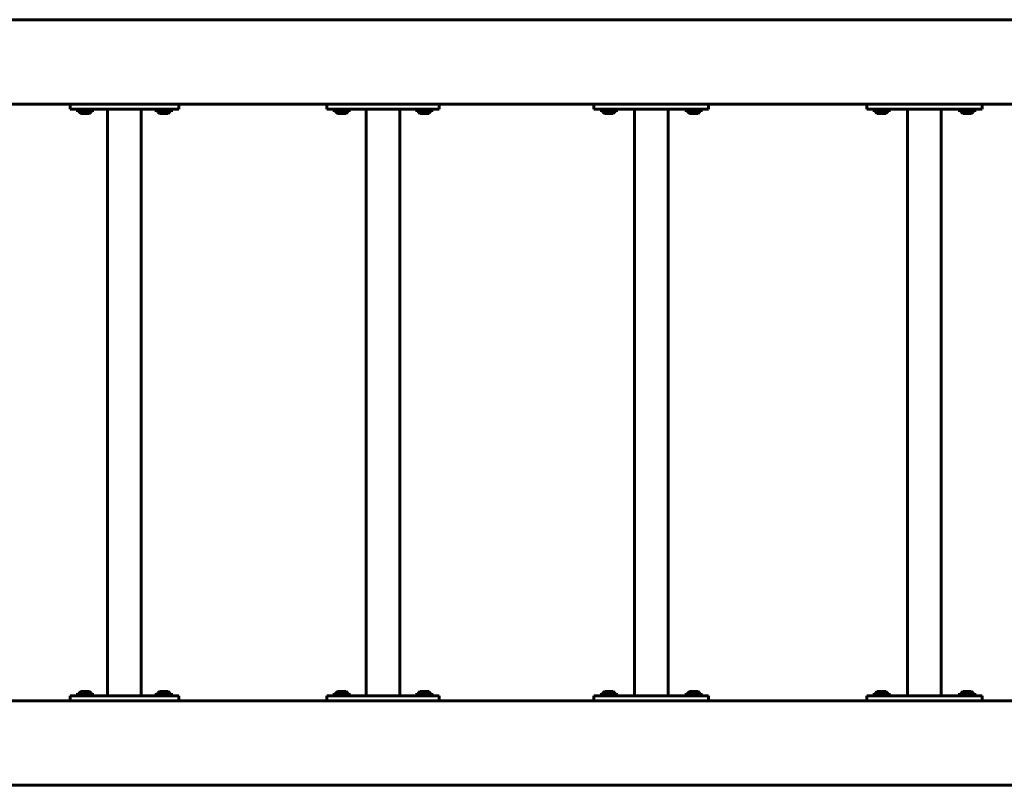
# Model space of a CAD drawing. Units: millimetres. Extents: x -5699 to 2458, y -7145 to -1573.
# Drawn here: x -2054 to -1064, y -4376 to -3606 of the extents above; entities that cross this region are included whole.
import ezdxf

# ---------------------------------------------------------------- set-up
doc = ezdxf.new("R2010")
doc.units = ezdxf.units.MM
doc.linetypes.add('K5LT_BASIC', pattern=[0])
doc.layers.add('Системный слой', color=7, linetype='Continuous')

msp = doc.modelspace()

# ---------------------------------------------------------------- linework, layer by layer
at = {"layer": 'Системный слой', "linetype": 'K5LT_BASIC', "lineweight": 60}
for p, q in [((-150.07, -3605.57), (-2084.07, -3605.57)), ((-216.07, -3690.57), (-2086.54, -3690.57)), ((-2002.93, -3690.57), (-2002.93, -3695.57)), ((-1910.3, -3690.57), (-1951.21, -3690.57)), ((-1893.72, -3690.57), (-1910.3, -3690.57)), ((-1893.72, -3690.57), (-1893.72, -3695.57)), ((-1744.79, -3690.57), (-1744.79, -3695.57)), ((-1737.78, -3690.57), (-1744.79, -3690.57)), ((-1702.95, -3690.57), (-1737.78, -3690.57)), ((-1687.53, -3690.57), (-1702.95, -3690.57)), ((-1646.4, -3690.57), (-1687.53, -3690.57)), ((-1631.83, -3690.57), (-1646.4, -3690.57)), ((-1631.83, -3690.57), (-1631.83, -3695.57)), ((-1476.24, -3690.57), (-1476.24, -3695.57)), ((-1467.47, -3690.57), (-1476.24, -3690.57)), ((-1430.05, -3690.57), (-1467.47, -3690.57)), ((-1414.2, -3690.57), (-1430.05, -3690.57)), ((-1373.59, -3690.57), (-1414.2, -3690.57)), ((-1361.01, -3690.57), (-1373.59, -3690.57)), ((-1361.01, -3690.57), (-1361.01, -3695.57)), ((-1202.07, -3690.57), (-1202.07, -3695.57)), ((-1086.07, -3690.57), (-1086.07, -3695.57)), ((-1997.54, -3695.57), (-2002.93, -3695.57)), ((-1965.94, -3695.57), (-1997.54, -3695.57)), ((-1996.83, -3697.07), (-1996.83, -3695.57)), ((-1996.83, -3697.07), (-1987.93, -3697.07)), ((-1992.31, -3699.97), (-1987.93, -3699.97)), ((-1987.93, -3697.07), (-1979.03, -3697.07)), ((-1987.93, -3699.97), (-1983.56, -3699.97)), ((-1979.03, -3697.07), (-1979.03, -3695.57)), ((-1951.21, -3695.57), (-1965.94, -3695.57)), ((-1965.18, -4285.57), (-1965.18, -3695.57)), ((-1910.3, -3695.57), (-1951.21, -3695.57)), ((-1931.48, -4285.57), (-1931.48, -3695.57)), ((-1917.62, -3697.07), (-1917.62, -3695.57)), ((-1917.62, -3697.07), (-1908.72, -3697.07)), ((-1913.1, -3699.97), (-1908.72, -3699.97)), ((-1893.72, -3695.57), (-1910.3, -3695.57)), ((-1908.72, -3697.07), (-1899.82, -3697.07)), ((-1908.72, -3699.97), (-1904.35, -3699.97)), ((-1899.82, -3697.07), (-1899.82, -3695.57)), ((-1737.78, -3695.57), (-1744.79, -3695.57)), ((-1738.69, -3697.07), (-1738.69, -3695.57)), ((-1738.69, -3697.07), (-1729.79, -3697.07)), ((-1702.95, -3695.57), (-1737.78, -3695.57)), ((-1734.16, -3699.97), (-1729.79, -3699.97)), ((-1729.79, -3697.07), (-1720.89, -3697.07)), ((-1729.79, -3699.97), (-1725.41, -3699.97)), ((-1720.89, -3697.07), (-1720.89, -3695.57)), ((-1705.16, -4285.57), (-1705.16, -3695.57)), ((-1687.53, -3695.57), (-1702.95, -3695.57)), ((-1646.4, -3695.57), (-1687.53, -3695.57)), ((-1671.46, -4285.57), (-1671.46, -3695.57)), ((-1655.73, -3697.07), (-1655.73, -3695.57)), ((-1655.73, -3697.07), (-1646.83, -3697.07)), ((-1651.2, -3699.97), (-1646.83, -3699.97)), ((-1646.83, -3697.07), (-1637.93, -3697.07)), ((-1646.83, -3699.97), (-1642.45, -3699.97)), ((-1631.83, -3695.57), (-1646.4, -3695.57)), ((-1637.93, -3697.07), (-1637.93, -3695.57)), ((-1467.47, -3695.57), (-1476.24, -3695.57)), ((-1470.14, -3697.07), (-1470.14, -3695.57)), ((-1470.14, -3697.07), (-1461.24, -3697.07)), ((-1430.05, -3695.57), (-1467.47, -3695.57)), ((-1465.62, -3699.97), (-1461.24, -3699.97)), ((-1461.24, -3697.07), (-1452.34, -3697.07)), ((-1461.24, -3699.97), (-1456.87, -3699.97)), ((-1452.34, -3697.07), (-1452.34, -3695.57)), ((-1435.47, -4285.57), (-1435.47, -3695.57)), ((-1414.2, -3695.57), (-1430.05, -3695.57)), ((-1373.59, -3695.57), (-1414.2, -3695.57)), ((-1401.77, -4285.57), (-1401.77, -3695.57)), ((-1384.91, -3697.07), (-1384.91, -3695.57)), ((-1384.91, -3697.07), (-1376.01, -3697.07)), ((-1380.38, -3699.97), (-1376.01, -3699.97)), ((-1376.01, -3697.07), (-1367.11, -3697.07)), ((-1376.01, -3699.97), (-1371.63, -3699.97)), ((-1361.01, -3695.57), (-1373.59, -3695.57)), ((-1367.11, -3697.07), (-1367.11, -3695.57)), ((-1191.43, -3695.57), (-1202.07, -3695.57)), ((-1195.97, -3697.07), (-1195.97, -3695.57)), ((-1195.97, -3697.07), (-1187.07, -3697.07)), ((-1191.44, -3699.97), (-1187.07, -3699.97)), ((-1152.06, -3695.57), (-1191.43, -3695.57)), ((-1187.07, -3697.07), (-1178.17, -3697.07)), ((-1187.07, -3699.97), (-1182.69, -3699.97)), ((-1178.17, -3697.07), (-1178.17, -3695.57)), ((-1160.92, -4285.57), (-1160.92, -3695.57)), ((-1136.07, -3695.57), (-1152.06, -3695.57)), ((-1096.71, -3695.57), (-1136.07, -3695.57)), ((-1127.22, -4285.57), (-1127.22, -3695.57)), ((-1109.97, -3697.07), (-1109.97, -3695.57)), ((-1109.97, -3697.07), (-1101.07, -3697.07)), ((-1105.44, -3699.97), (-1101.07, -3699.97)), ((-1101.07, -3697.07), (-1092.17, -3697.07)), ((-1101.07, -3699.97), (-1096.69, -3699.97)), ((-1086.07, -3695.57), (-1096.71, -3695.57)), ((-1092.17, -3697.07), (-1092.17, -3695.57)), ((-2002.93, -4285.57), (-2002.93, -4290.57)), ((-1997.54, -4285.57), (-2002.93, -4285.57)), ((-1965.94, -4285.57), (-1997.54, -4285.57)), ((-1996.83, -4284.07), (-1996.83, -4285.57)), ((-1987.93, -4284.07), (-1996.83, -4284.07)), ((-1987.93, -4281.17), (-1992.31, -4281.17)), ((-1983.56, -4281.17), (-1987.93, -4281.17)), ((-1979.03, -4284.07), (-1987.93, -4284.07)), ((-1979.03, -4284.07), (-1979.03, -4285.57)), ((-1951.21, -4285.57), (-1965.94, -4285.57)), ((-1910.3, -4285.57), (-1951.21, -4285.57)), ((-1917.62, -4284.07), (-1917.62, -4285.57)), ((-1908.72, -4284.07), (-1917.62, -4284.07)), ((-1908.72, -4281.17), (-1913.1, -4281.17)), ((-1893.72, -4285.57), (-1910.3, -4285.57)), ((-1904.35, -4281.17), (-1908.72, -4281.17)), ((-1899.82, -4284.07), (-1908.72, -4284.07)), ((-1899.82, -4284.07), (-1899.82, -4285.57)), ((-1893.72, -4285.57), (-1893.72, -4290.57)), ((-1744.79, -4285.57), (-1744.79, -4290.57)), ((-1737.78, -4285.57), (-1744.79, -4285.57)), ((-1738.69, -4284.07), (-1738.69, -4285.57)), ((-1729.79, -4284.07), (-1738.69, -4284.07)), ((-1702.95, -4285.57), (-1737.78, -4285.57)), ((-1729.79, -4281.17), (-1734.16, -4281.17)), ((-1725.41, -4281.17), (-1729.79, -4281.17)), ((-1720.89, -4284.07), (-1729.79, -4284.07)), ((-1720.89, -4284.07), (-1720.89, -4285.57)), ((-1687.53, -4285.57), (-1702.95, -4285.57)), ((-1646.4, -4285.57), (-1687.53, -4285.57)), ((-1655.73, -4284.07), (-1655.73, -4285.57)), ((-1646.83, -4284.07), (-1655.73, -4284.07)), ((-1646.83, -4281.17), (-1651.2, -4281.17)), ((-1642.45, -4281.17), (-1646.83, -4281.17)), ((-1637.93, -4284.07), (-1646.83, -4284.07)), ((-1631.83, -4285.57), (-1646.4, -4285.57)), ((-1637.93, -4284.07), (-1637.93, -4285.57)), ((-1631.83, -4285.57), (-1631.83, -4290.57)), ((-1476.24, -4285.57), (-1476.24, -4290.57)), ((-1467.47, -4285.57), (-1476.24, -4285.57)), ((-1470.14, -4284.07), (-1470.14, -4285.57)), ((-1461.24, -4284.07), (-1470.14, -4284.07)), ((-1430.05, -4285.57), (-1467.47, -4285.57)), ((-1461.24, -4281.17), (-1465.62, -4281.17)), ((-1456.87, -4281.17), (-1461.24, -4281.17)), ((-1452.34, -4284.07), (-1461.24, -4284.07)), ((-1452.34, -4284.07), (-1452.34, -4285.57)), ((-1414.2, -4285.57), (-1430.05, -4285.57)), ((-1373.59, -4285.57), (-1414.2, -4285.57)), ((-1384.91, -4284.07), (-1384.91, -4285.57)), ((-1376.01, -4284.07), (-1384.91, -4284.07)), ((-1376.01, -4281.17), (-1380.38, -4281.17)), ((-1371.63, -4281.17), (-1376.01, -4281.17)), ((-1367.11, -4284.07), (-1376.01, -4284.07)), ((-1361.01, -4285.57), (-1373.59, -4285.57)), ((-1367.11, -4284.07), (-1367.11, -4285.57)), ((-1361.01, -4285.57), (-1361.01, -4290.57)), ((-1202.07, -4285.57), (-1202.07, -4290.57)), ((-1191.43, -4285.57), (-1202.07, -4285.57)), ((-1195.97, -4284.07), (-1195.97, -4285.57)), ((-1187.07, -4284.07), (-1195.97, -4284.07)), ((-1187.07, -4281.17), (-1191.44, -4281.17)), ((-1152.06, -4285.57), (-1191.43, -4285.57)), ((-1182.69, -4281.17), (-1187.07, -4281.17)), ((-1178.17, -4284.07), (-1187.07, -4284.07)), ((-1178.17, -4284.07), (-1178.17, -4285.57)), ((-1136.07, -4285.57), (-1152.06, -4285.57)), ((-1096.71, -4285.57), (-1136.07, -4285.57)), ((-1109.97, -4284.07), (-1109.97, -4285.57)), ((-1101.07, -4284.07), (-1109.97, -4284.07)), ((-1101.07, -4281.17), (-1105.44, -4281.17)), ((-1096.69, -4281.17), (-1101.07, -4281.17)), ((-1092.17, -4284.07), (-1101.07, -4284.07)), ((-1086.07, -4285.57), (-1096.71, -4285.57)), ((-1092.17, -4284.07), (-1092.17, -4285.57)), ((-1086.07, -4285.57), (-1086.07, -4290.57)), ((-216.07, -4290.57), (-2086.54, -4290.57)), ((-1191.43, -4290.57), (-1202.07, -4290.57)), ((-1152.06, -4290.57), (-1191.43, -4290.57)), ((-1096.71, -4290.57), (-1136.07, -4290.57)), ((-1086.07, -4290.57), (-1096.71, -4290.57)), ((-150.07, -4375.57), (-2138.07, -4375.57))]:
    msp.add_line(p, q, dxfattribs=at)
for centre, start, end in [((-1987.93, -3694.31), 202.69555, 232.29828), ((-1987.93, -3694.31), 307.70172, 337.30445), ((-1908.72, -3694.31), 202.69555, 232.29828), ((-1908.72, -3694.31), 307.70172, 337.30445), ((-1729.79, -3694.31), 202.69555, 232.29828), ((-1729.79, -3694.31), 307.70172, 337.30445), ((-1646.83, -3694.31), 202.69555, 232.29828), ((-1646.83, -3694.31), 307.70172, 337.30445), ((-1461.24, -3694.31), 202.69555, 232.29828), ((-1461.24, -3694.31), 307.70172, 337.30445), ((-1376.01, -3694.31), 202.69555, 232.29828), ((-1376.01, -3694.31), 307.70172, 337.30445), ((-1187.07, -3694.31), 202.69555, 232.29828), ((-1187.07, -3694.31), 307.70172, 337.30445), ((-1101.07, -3694.31), 202.69555, 232.29828), ((-1101.07, -3694.31), 307.70172, 337.30445), ((-1987.93, -4286.83), 127.70172, 157.30445), ((-1987.93, -4286.83), 22.69555, 52.29828), ((-1908.72, -4286.83), 127.70172, 157.30445), ((-1908.72, -4286.83), 22.69555, 52.29828), ((-1729.79, -4286.83), 127.70172, 157.30445), ((-1729.79, -4286.83), 22.69555, 52.29828), ((-1646.83, -4286.83), 127.70172, 157.30445), ((-1646.83, -4286.83), 22.69555, 52.29828), ((-1461.24, -4286.83), 127.70172, 157.30445), ((-1461.24, -4286.83), 22.69555, 52.29828), ((-1376.01, -4286.83), 127.70172, 157.30445), ((-1376.01, -4286.83), 22.69555, 52.29828), ((-1187.07, -4286.83), 127.70172, 157.30445), ((-1187.07, -4286.83), 22.69555, 52.29828), ((-1101.07, -4286.83), 127.70172, 157.30445), ((-1101.07, -4286.83), 22.69555, 52.29828)]:
    msp.add_arc(centre, 7.15, start, end, dxfattribs=at)

doc.saveas('drawing.dxf')
